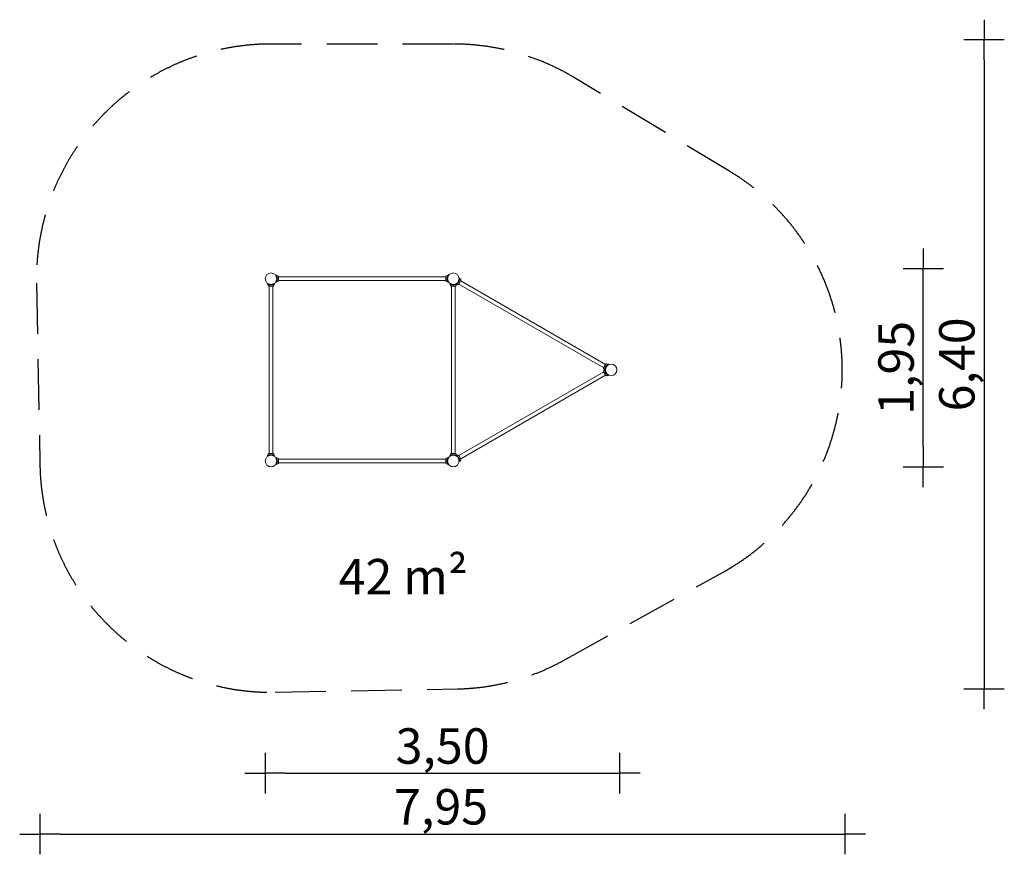
# Model space of a CAD drawing. Extents: x -9838 to -116, y -3513 to 4724.
import ezdxf

# ---------------------------------------------------------------- set-up
doc = ezdxf.new("R2010")
doc.units = 0
doc.header["$MEASUREMENT"] = 0
doc.linetypes.add('VERDECKT', pattern=[0.375, 0.25, -0.125])
doc.layers.get('DEFPOINTS').update_dxf_attribs({"linetype": 'CONTINUOUS'})
for name, color, linetype in [('B', 3, 'CONTINUOUS'), ('PV-21CE', 7, 'CONTINUOUS'), ('SICHERHEIT', 1, 'VERDECKT')]:
    doc.layers.add(name, color=color, linetype=linetype)
doc.styles.add('KATALOG', font='PlutoSansLight.ttf')
doc.dimstyles.new('KATALOG', dxfattribs={"dimscale": 200, "dimtxt": 1.75, "dimasz": 1, "dimexe": 0, "dimexo": 0, "dimgap": 0.3, "dimtad": 1, "dimlfac": 0.001, "dimzin": 0, "dimtxsty": 'KATALOG', "dimblk1": 'KATPFEIL', "dimblk2": 'KATPFEIL', "dimsah": 1, "dimcen": 1, "dimse1": 1, "dimse2": 1, "dimclrd": 256, "dimclre": 256, "dimclrt": 3, "dimadec": 0, "dimazin": 0, "dimtfac": 1, "dimtmove": 0, "dimatfit": 3, "dimldrblk": 'KATPFEIL', "dimfxl": 0, "dimtvp": 1, "dimtolj": 1, "dimtzin": 0, "dimarcsym": 0})

# ---------------------------------------------------------------- blocks, each defined once
blk = doc.blocks.new('KATPFEIL')
at = {"layer": 'B', "ltscale": 1000}
for p, q in [((0, -1), (0, 1)), ((-1, 0), (0, 0)), ((1, 0), (0, 0))]:
    blk.add_line(p, q, dxfattribs=at)
blk = doc.blocks.new('*D1')
at = {"layer": 'B', "lineweight": -2, "ltscale": 100}
blk.add_line((-7213.5, -2713.1), (-4110.6, -2713.1), dxfattribs=at)
at = {"layer": 'DEFPOINTS', "color": 0, "ltscale": 100}
for p in [(-3910.6, 1268.3), (-7413.5, 368.3), (-3910.6, -2713.1)]:
    blk.add_point(p, dxfattribs=at)
at = {"layer": 'B', "lineweight": -2, "ltscale": 100, "xscale": 200, "yscale": 200, "zscale": 200, "rotation": 180}
blk.add_blockref('KATPFEIL', (-7413.5, -2713.1), dxfattribs=at)
at = {"layer": 'B', "lineweight": -2, "ltscale": 100, "xscale": 200, "yscale": 200, "zscale": 200}
blk.add_blockref('KATPFEIL', (-3910.6, -2713.1), dxfattribs=at)
at = {"layer": 'B', "color": 3, "ltscale": 100, "insert": (-5662.1, -2444.3), "char_height": 350, "attachment_point": 5, "style": 'KATALOG'}
blk.add_mtext('\\A1;3,50', dxfattribs=at)
blk = doc.blocks.new('*D2')
at = {"layer": 'B', "lineweight": -2, "ltscale": 100}
blk.add_line((-9438.1, -3313), (-1885.6, -3313), dxfattribs=at)
at = {"layer": 'DEFPOINTS', "color": 0, "ltscale": 100}
for p in [(-1685.6, 1238.3), (-9638.1, 325.2), (-1685.6, -3313)]:
    blk.add_point(p, dxfattribs=at)
at = {"layer": 'B', "lineweight": -2, "ltscale": 100, "xscale": 200, "yscale": 200, "zscale": 200, "rotation": 180}
blk.add_blockref('KATPFEIL', (-9638.1, -3313), dxfattribs=at)
at = {"layer": 'B', "lineweight": -2, "ltscale": 100, "xscale": 200, "yscale": 200, "zscale": 200}
blk.add_blockref('KATPFEIL', (-1685.6, -3313), dxfattribs=at)
at = {"layer": 'B', "color": 3, "ltscale": 100, "insert": (-5676.9, -3044.2), "char_height": 350, "attachment_point": 5, "style": 'KATALOG'}
blk.add_mtext('\\A1;7,95', dxfattribs=at)
blk = doc.blocks.new('*D3')
at = {"layer": 'B', "lineweight": -2, "ltscale": 100}
blk.add_line((-915.6, 511.3), (-915.6, 2065.3), dxfattribs=at)
at = {"layer": 'DEFPOINTS', "color": 0, "ltscale": 100}
for p in [(-5556.5, 2265.3), (-915.6, 2265.3), (-5556.5, 311.3)]:
    blk.add_point(p, dxfattribs=at)
at = {"layer": 'B', "lineweight": -2, "ltscale": 100, "xscale": 200, "yscale": 200, "zscale": 200}
for p, rotation in [((-915.6, 2265.3), 90), ((-915.6, 311.3), 270)]:
    blk.add_blockref('KATPFEIL', p, dxfattribs=dict(at, rotation=rotation))
at = {"layer": 'B', "color": 3, "ltscale": 100, "insert": (-1184.5, 1288.3), "char_height": 350, "attachment_point": 5, "rotation": 90, "style": 'KATALOG'}
blk.add_mtext('\\A1;1,95', dxfattribs=at)
blk = doc.blocks.new('*D4')
at = {"layer": 'B', "lineweight": -2, "ltscale": 100}
blk.add_line((-315.6, 4324.3), (-315.6, -1680.3), dxfattribs=at)
at = {"layer": 'DEFPOINTS', "color": 0, "ltscale": 100}
for p in [(-5556.5, 4524.3), (-5515.3, -1880.3), (-315.6, -1880.3)]:
    blk.add_point(p, dxfattribs=at)
at = {"layer": 'B', "lineweight": -2, "ltscale": 100, "xscale": 200, "yscale": 200, "zscale": 200}
for p, rotation in [((-315.6, 4524.3), 90), ((-315.6, -1880.3), 270)]:
    blk.add_blockref('KATPFEIL', p, dxfattribs=dict(at, rotation=rotation))
at = {"layer": 'B', "color": 3, "ltscale": 100, "insert": (-584.5, 1322), "char_height": 350, "attachment_point": 5, "rotation": 90, "style": 'KATALOG'}
blk.add_mtext('\\A1;6,40', dxfattribs=at)

msp = doc.modelspace()

# ---------------------------------------------------------------- linework, layer by layer
at = {"layer": 'PV-21CE', "color": 0, "linetype": 'Continuous', "lineweight": 0}
for p, q in [((-7288.082, 2197.322, -5838.547), (-7305.489, 2203.658, -5838.547)), ((-7288.082, 2139.348, -5838.547), (-7305.489, 2133.012, -5838.547)), ((-7282.49, 2147.335, -5838.547), (-7282.49, 2189.335, -5838.547)), ((-5630.49, 2187.335, -5838.547), (-7282.49, 2187.335, -5838.547)), ((-5630.49, 2149.335, -5838.547), (-7282.49, 2149.335, -5838.547)), ((-5630.49, 2147.335, -5838.547), (-5630.49, 2189.335, -5838.547)), ((-5624.897, 2197.322, -5838.547), (-5607.49, 2203.658, -5838.547)), ((-5624.897, 2139.348, -5838.547), (-5607.49, 2133.012, -5838.547)), ((-5502.904, 2113.148, -5838.547), (-5481.904, 2149.522, -5838.547)), ((-5482.754, 2159.235, -5838.547), (-5494.66, 2173.425, -5838.547)), ((-4052.23, 1321.789, -5838.547), (-5482.904, 2147.789, -5838.547)), ((-7385.477, 2099.928, -5838.547), (-7391.812, 2117.335, -5838.547)), ((-7377.49, 2094.335, -5838.547), (-7335.49, 2094.335, -5838.547)), ((-7375.49, 442.335, -5838.547), (-7375.49, 2094.335, -5838.547)), ((-7337.49, 442.335, -5838.547), (-7337.49, 2094.335, -5838.547)), ((-7327.502, 2099.928, -5838.547), (-7321.167, 2117.335, -5838.547)), ((-5585.477, 2099.928, -5838.547), (-5591.812, 2117.335, -5838.547)), ((-5577.49, 2094.335, -5838.547), (-5535.49, 2094.335, -5838.547)), ((-5575.49, 442.335, -5838.547), (-5575.49, 2094.335, -5838.547)), ((-5537.49, 442.335, -5838.547), (-5537.49, 2094.335, -5838.547)), ((-5511.741, 2109.028, -5838.547), (-5529.983, 2112.244, -5838.547)), ((-5527.502, 2099.928, -5838.547), (-5523.439, 2111.09, -5838.547)), ((-5521.289, 2116.999, -5838.547), (-5521.167, 2117.335, -5838.547)), ((-4071.23, 1288.88, -5838.547), (-5501.904, 2114.88, -5838.547)), ((-4072.23, 1287.148, -5838.547), (-4051.23, 1323.522, -5838.547)), ((-4071.38, 1277.435, -5838.547), (-4059.473, 1263.245, -5838.547)), ((-4071.38, 1259.235, -5838.547), (-4063.744, 1268.335, -5838.547)), ((-4059.703, 1273.151, -5838.547), (-4059.473, 1273.425, -5838.547)), ((-4042.392, 1327.642, -5838.547), (-4024.15, 1324.426, -5838.547)), ((-5501.904, 421.789, -5838.547), (-4071.23, 1247.789, -5838.547)), ((-5482.904, 388.88, -5838.547), (-4052.23, 1214.88, -5838.547)), ((-4072.23, 1249.522, -5838.547), (-4051.23, 1213.148, -5838.547)), ((-4042.392, 1209.028, -5838.547), (-4024.15, 1212.244, -5838.547)), ((-7385.477, 436.742, -5838.547), (-7391.812, 419.335, -5838.547)), ((-7377.49, 442.335, -5838.547), (-7335.49, 442.335, -5838.547)), ((-7327.502, 436.742, -5838.547), (-7321.167, 419.335, -5838.547)), ((-7288.082, 397.322, -5838.547), (-7305.489, 403.658, -5838.547)), ((-7282.49, 347.335, -5838.547), (-7282.49, 389.335, -5838.547)), ((-5630.49, 347.335, -5838.547), (-5630.49, 389.335, -5838.547)), ((-5624.897, 397.322, -5838.547), (-5607.49, 403.658, -5838.547)), ((-5585.477, 436.742, -5838.547), (-5591.812, 419.335, -5838.547)), ((-5577.49, 442.335, -5838.547), (-5535.49, 442.335, -5838.547)), ((-5529.631, 424.488, -5838.547), (-5529.983, 424.426, -5838.547)), ((-5527.502, 436.742, -5838.547), (-5521.167, 419.335, -5838.547)), ((-5511.741, 427.642, -5838.547), (-5523.439, 425.58, -5838.547)), ((-5502.904, 423.522, -5838.547), (-5481.904, 387.148, -5838.547)), ((-7288.082, 339.348, -5838.547), (-7305.489, 333.012, -5838.547)), ((-5630.49, 387.335, -5838.547), (-7282.49, 387.335, -5838.547)), ((-5630.49, 349.335, -5838.547), (-7282.49, 349.335, -5838.547)), ((-5624.897, 339.348, -5838.547), (-5607.49, 333.012, -5838.547)), ((-5482.754, 377.435, -5838.547), (-5494.66, 363.245, -5838.547))]:
    msp.add_line(p, q, dxfattribs=at)
for centre, radius in [((-7356.49, 2168.335, -5838.547), 57), ((-7356.49, 2168.335, -5838.547), 56.5), ((-5556.49, 2168.335, -5838.547), 57), ((-5556.49, 2168.335, -5838.547), 56.5), ((-3997.644, 1268.335, -5838.547), 57), ((-3997.644, 1268.335, -5838.547), 56.5), ((-7356.49, 368.335, -5838.547), 57), ((-7356.49, 368.335, -5838.547), 56.5), ((-5556.49, 368.335, -5838.547), 57), ((-5556.49, 368.335, -5838.547), 56.5)]:
    msp.add_circle(centre, radius, dxfattribs=at)
for centre, start, end in [((-7290.99, 2189.335, -5838.547), 0, 70), ((-7290.99, 2147.335, -5838.547), 290, 0), ((-5621.99, 2189.335, -5838.547), 110, 180), ((-5621.99, 2147.335, -5838.547), 180, 250), ((-5489.265, 2153.772, -5838.547), 330, 40), ((-7377.49, 2102.835, -5838.547), 200, 270), ((-7335.49, 2102.835, -5838.547), 270, 340), ((-5577.49, 2102.835, -5838.547), 200, 270), ((-5535.49, 2102.835, -5838.547), 270, 340), ((-5510.265, 2117.398, -5838.547), 260, 330), ((-4064.868, 1282.898, -5838.547), 150, 220), ((-4043.868, 1319.272, -5838.547), 80, 150), ((-4064.868, 1253.772, -5838.547), 140, 210), ((-4043.868, 1217.398, -5838.547), 210, 280), ((-7377.49, 433.835, -5838.547), 90, 160), ((-7335.49, 433.835, -5838.547), 20, 90), ((-7290.99, 389.335, -5838.547), 0, 70), ((-5621.99, 389.335, -5838.547), 110, 180), ((-5577.49, 433.835, -5838.547), 90, 160), ((-5535.49, 433.835, -5838.547), 20, 90), ((-5510.265, 419.272, -5838.547), 30, 100), ((-7290.99, 347.335, -5838.547), 290, 0), ((-5621.99, 347.335, -5838.547), 180, 250), ((-5489.265, 382.898, -5838.547), 320, 30)]:
    msp.add_arc(centre, 8.5, start, end, dxfattribs=at)
for points, knots in [([(-7305.489, 2133.012, -5838.547), (-7305.489, 2133.012, -5838.547), (-7305.437, 2133.083, -5838.547), (-7305.235, 2133.363, -5838.547), (-7305.084, 2133.573, -5838.547), (-7304.697, 2134.124, -5838.547), (-7304.461, 2134.466, -5838.547), (-7303.921, 2135.269, -5838.547), (-7303.618, 2135.731, -5838.547), (-7302.639, 2137.276, -5838.547), (-7301.896, 2138.523, -5838.547), (-7300.767, 2140.622, -5838.547), (-7300.389, 2141.359, -5838.547), (-7299.645, 2142.89, -5838.547), (-7299.28, 2143.684, -5838.547), (-7298.262, 2146.036, -5838.547), (-7297.596, 2147.754, -5838.547), (-7296.683, 2150.534, -5838.547), (-7296.392, 2151.495, -5838.547), (-7295.851, 2153.469, -5838.547), (-7295.601, 2154.484, -5838.547), (-7295.148, 2156.552, -5838.547), (-7294.947, 2157.606, -5838.547), (-7294.599, 2159.738, -5838.547), (-7294.453, 2160.816, -5838.547), (-7294.219, 2162.978, -5838.547), (-7294.132, 2164.061, -5838.547), (-7294.017, 2166.214, -5838.547), (-7293.99, 2167.283, -5838.547), (-7293.99, 2169.387, -5838.547), (-7294.017, 2170.456, -5838.547), (-7294.132, 2172.609, -5838.547), (-7294.219, 2173.692, -5838.547), (-7294.453, 2175.854, -5838.547), (-7294.599, 2176.932, -5838.547), (-7294.947, 2179.064, -5838.547), (-7295.148, 2180.118, -5838.547), (-7295.601, 2182.186, -5838.547), (-7295.851, 2183.2, -5838.547), (-7296.392, 2185.175, -5838.547), (-7296.683, 2186.136, -5838.547), (-7297.596, 2188.916, -5838.547), (-7298.262, 2190.634, -5838.547), (-7299.28, 2192.986, -5838.547), (-7299.645, 2193.78, -5838.547), (-7300.389, 2195.311, -5838.547), (-7300.767, 2196.048, -5838.547), (-7301.896, 2198.147, -5838.547), (-7302.639, 2199.394, -5838.547), (-7303.618, 2200.939, -5838.547), (-7303.921, 2201.401, -5838.547), (-7304.461, 2202.204, -5838.547), (-7304.697, 2202.546, -5838.547), (-7305.084, 2203.097, -5838.547), (-7305.235, 2203.307, -5838.547), (-7305.437, 2203.587, -5838.547), (-7305.489, 2203.658, -5838.547), (-7305.489, 2203.658, -5838.547)], [0, 0, 0, 0, 3.3145947, 3.3145947, 6.6291894, 6.6291894, 9.9437841, 9.9437841, 13.2583788, 13.2583788, 19.8875682, 19.8875682, 23.2021629, 23.2021629, 26.5167576, 26.5167576, 32.82951674, 32.82951674, 35.98589631, 35.98589631, 39.14227588, 39.14227588, 42.29865544, 42.29865544, 45.45503501, 45.45503501, 48.61141458, 48.61141458, 51.76779415, 51.76779415, 54.92417372, 54.92417372, 58.08055329, 58.08055329, 61.23693286, 61.23693286, 64.39331242, 64.39331242, 67.54969199, 67.54969199, 70.70607156, 70.70607156, 77.0188307, 77.0188307, 80.3334254, 80.3334254, 83.6480201, 83.6480201, 90.2772095, 90.2772095, 93.5918042, 93.5918042, 96.9063989, 96.9063989, 100.2209936, 100.2209936, 103.5355883, 103.5355883, 103.5355883, 103.5355883]), ([(-5607.49, 2133.012, -5838.547), (-5607.49, 2133.012, -5838.547), (-5607.542, 2133.083, -5838.547), (-5607.744, 2133.363, -5838.547), (-5607.895, 2133.573, -5838.547), (-5608.282, 2134.124, -5838.547), (-5608.518, 2134.466, -5838.547), (-5609.058, 2135.269, -5838.547), (-5609.361, 2135.731, -5838.547), (-5610.34, 2137.276, -5838.547), (-5611.083, 2138.523, -5838.547), (-5612.212, 2140.622, -5838.547), (-5612.59, 2141.359, -5838.547), (-5613.334, 2142.89, -5838.547), (-5613.699, 2143.684, -5838.547), (-5614.717, 2146.036, -5838.547), (-5615.383, 2147.754, -5838.547), (-5616.297, 2150.534, -5838.547), (-5616.587, 2151.495, -5838.547), (-5617.128, 2153.469, -5838.547), (-5617.378, 2154.484, -5838.547), (-5617.831, 2156.552, -5838.547), (-5618.032, 2157.606, -5838.547), (-5618.38, 2159.738, -5838.547), (-5618.527, 2160.816, -5838.547), (-5618.76, 2162.978, -5838.547), (-5618.847, 2164.061, -5838.547), (-5618.962, 2166.214, -5838.547), (-5618.99, 2167.283, -5838.547), (-5618.99, 2169.387, -5838.547), (-5618.962, 2170.456, -5838.547), (-5618.847, 2172.609, -5838.547), (-5618.76, 2173.692, -5838.547), (-5618.527, 2175.854, -5838.547), (-5618.38, 2176.932, -5838.547), (-5618.032, 2179.064, -5838.547), (-5617.831, 2180.118, -5838.547), (-5617.378, 2182.186, -5838.547), (-5617.128, 2183.2, -5838.547), (-5616.587, 2185.175, -5838.547), (-5616.297, 2186.136, -5838.547), (-5615.383, 2188.916, -5838.547), (-5614.717, 2190.634, -5838.547), (-5613.699, 2192.986, -5838.547), (-5613.334, 2193.78, -5838.547), (-5612.59, 2195.311, -5838.547), (-5612.212, 2196.048, -5838.547), (-5611.083, 2198.147, -5838.547), (-5610.34, 2199.394, -5838.547), (-5609.361, 2200.939, -5838.547), (-5609.058, 2201.401, -5838.547), (-5608.518, 2202.204, -5838.547), (-5608.282, 2202.546, -5838.547), (-5607.895, 2203.097, -5838.547), (-5607.744, 2203.307, -5838.547), (-5607.542, 2203.587, -5838.547), (-5607.49, 2203.658, -5838.547), (-5607.49, 2203.658, -5838.547)], [0, 0, 0, 0, 3.3145947, 3.3145947, 6.6291894, 6.6291894, 9.9437841, 9.9437841, 13.2583788, 13.2583788, 19.8875682, 19.8875682, 23.2021629, 23.2021629, 26.5167576, 26.5167576, 32.82951674, 32.82951674, 35.98589631, 35.98589631, 39.14227588, 39.14227588, 42.29865544, 42.29865544, 45.45503501, 45.45503501, 48.61141458, 48.61141458, 51.76779415, 51.76779415, 54.92417372, 54.92417372, 58.08055329, 58.08055329, 61.23693286, 61.23693286, 64.39331242, 64.39331242, 67.54969199, 67.54969199, 70.70607156, 70.70607156, 77.0188307, 77.0188307, 80.3334254, 80.3334254, 83.6480201, 83.6480201, 90.2772095, 90.2772095, 93.5918042, 93.5918042, 96.9063989, 96.9063989, 100.2209936, 100.2209936, 103.5355883, 103.5355883, 103.5355883, 103.5355883]), ([(-5529.983, 2112.244, -5838.547), (-5529.983, 2112.244, -5838.547), (-5529.903, 2112.28, -5838.547), (-5529.587, 2112.421, -5838.547), (-5529.352, 2112.528, -5838.547), (-5528.741, 2112.811, -5838.547), (-5528.366, 2112.989, -5838.547), (-5527.497, 2113.415, -5838.547), (-5527.003, 2113.663, -5838.547), (-5525.383, 2114.512, -5838.547), (-5524.116, 2115.22, -5838.547), (-5522.089, 2116.474, -5838.547), (-5521.393, 2116.923, -5838.547), (-5519.983, 2117.877, -5838.547), (-5519.27, 2118.382, -5838.547), (-5517.212, 2119.91, -5838.547), (-5515.777, 2121.065, -5838.547), (-5513.596, 2123.016, -5838.547), (-5512.864, 2123.702, -5838.547), (-5511.408, 2125.142, -5838.547), (-5510.684, 2125.895, -5838.547), (-5509.258, 2127.46, -5838.547), (-5508.556, 2128.272, -5838.547), (-5507.189, 2129.945, -5838.547), (-5506.523, 2130.805, -5838.547), (-5505.241, 2132.56, -5838.547), (-5504.624, 2133.455, -5838.547), (-5503.448, 2135.262, -5838.547), (-5502.889, 2136.174, -5838.547), (-5501.837, 2137.996, -5838.547), (-5501.326, 2138.936, -5838.547), (-5500.35, 2140.858, -5838.547), (-5499.883, 2141.839, -5838.547), (-5499.005, 2143.828, -5838.547), (-5498.592, 2144.834, -5838.547), (-5497.827, 2146.855, -5838.547), (-5497.475, 2147.869, -5838.547), (-5496.833, 2149.886, -5838.547), (-5496.542, 2150.89, -5838.547), (-5496.024, 2152.87, -5838.547), (-5495.795, 2153.847, -5838.547), (-5495.196, 2156.712, -5838.547), (-5494.913, 2158.532, -5838.547), (-5494.619, 2161.079, -5838.547), (-5494.539, 2161.949, -5838.547), (-5494.417, 2163.646, -5838.547), (-5494.376, 2164.474, -5838.547), (-5494.304, 2166.856, -5838.547), (-5494.325, 2168.308, -5838.547), (-5494.399, 2170.135, -5838.547), (-5494.431, 2170.687, -5838.547), (-5494.497, 2171.652, -5838.547), (-5494.531, 2172.066, -5838.547), (-5494.59, 2172.737, -5838.547), (-5494.616, 2172.994, -5838.547), (-5494.651, 2173.338, -5838.547), (-5494.66, 2173.425, -5838.547), (-5494.66, 2173.425, -5838.547)], [0, 0, 0, 0, 3.3145947, 3.3145947, 6.6291894, 6.6291894, 9.9437841, 9.9437841, 13.2583788, 13.2583788, 19.8875682, 19.8875682, 23.2021629, 23.2021629, 26.5167576, 26.5167576, 32.82951674, 32.82951674, 35.98589631, 35.98589631, 39.14227588, 39.14227588, 42.29865544, 42.29865544, 45.45503501, 45.45503501, 48.61141458, 48.61141458, 51.76779415, 51.76779415, 54.92417372, 54.92417372, 58.08055329, 58.08055329, 61.23693286, 61.23693286, 64.39331242, 64.39331242, 67.54969199, 67.54969199, 70.70607156, 70.70607156, 77.0188307, 77.0188307, 80.3334254, 80.3334254, 83.6480201, 83.6480201, 90.2772095, 90.2772095, 93.5918042, 93.5918042, 96.9063989, 96.9063989, 100.2209936, 100.2209936, 103.5355883, 103.5355883, 103.5355883, 103.5355883]), ([(-7391.812, 2117.335, -5838.547), (-7391.812, 2117.335, -5838.547), (-7391.742, 2117.283, -5838.547), (-7391.461, 2117.08, -5838.547), (-7391.251, 2116.93, -5838.547), (-7390.7, 2116.543, -5838.547), (-7390.359, 2116.306, -5838.547), (-7389.556, 2115.766, -5838.547), (-7389.094, 2115.463, -5838.547), (-7387.548, 2114.485, -5838.547), (-7386.302, 2113.741, -5838.547), (-7384.203, 2112.613, -5838.547), (-7383.465, 2112.234, -5838.547), (-7381.934, 2111.491, -5838.547), (-7381.141, 2111.126, -5838.547), (-7378.788, 2110.107, -5838.547), (-7377.07, 2109.441, -5838.547), (-7374.29, 2108.528, -5838.547), (-7373.33, 2108.238, -5838.547), (-7371.355, 2107.697, -5838.547), (-7370.341, 2107.446, -5838.547), (-7368.273, 2106.994, -5838.547), (-7367.218, 2106.792, -5838.547), (-7365.086, 2106.444, -5838.547), (-7364.008, 2106.298, -5838.547), (-7361.847, 2106.065, -5838.547), (-7360.764, 2105.978, -5838.547), (-7358.611, 2105.863, -5838.547), (-7357.542, 2105.835, -5838.547), (-7355.437, 2105.835, -5838.547), (-7354.368, 2105.863, -5838.547), (-7352.216, 2105.978, -5838.547), (-7351.132, 2106.065, -5838.547), (-7348.971, 2106.298, -5838.547), (-7347.893, 2106.444, -5838.547), (-7345.761, 2106.792, -5838.547), (-7344.706, 2106.994, -5838.547), (-7342.638, 2107.446, -5838.547), (-7341.624, 2107.697, -5838.547), (-7339.649, 2108.238, -5838.547), (-7338.689, 2108.528, -5838.547), (-7335.909, 2109.441, -5838.547), (-7334.191, 2110.107, -5838.547), (-7331.838, 2111.126, -5838.547), (-7331.045, 2111.491, -5838.547), (-7329.514, 2112.234, -5838.547), (-7328.776, 2112.613, -5838.547), (-7326.677, 2113.741, -5838.547), (-7325.431, 2114.485, -5838.547), (-7323.885, 2115.463, -5838.547), (-7323.423, 2115.766, -5838.547), (-7322.62, 2116.306, -5838.547), (-7322.279, 2116.543, -5838.547), (-7321.728, 2116.93, -5838.547), (-7321.518, 2117.08, -5838.547), (-7321.237, 2117.283, -5838.547), (-7321.167, 2117.335, -5838.547), (-7321.167, 2117.335, -5838.547)], [0, 0, 0, 0, 3.3145947, 3.3145947, 6.6291894, 6.6291894, 9.9437841, 9.9437841, 13.2583788, 13.2583788, 19.8875682, 19.8875682, 23.2021629, 23.2021629, 26.5167576, 26.5167576, 32.82951674, 32.82951674, 35.98589631, 35.98589631, 39.14227588, 39.14227588, 42.29865544, 42.29865544, 45.45503501, 45.45503501, 48.61141458, 48.61141458, 51.76779415, 51.76779415, 54.92417372, 54.92417372, 58.08055329, 58.08055329, 61.23693286, 61.23693286, 64.39331242, 64.39331242, 67.54969199, 67.54969199, 70.70607156, 70.70607156, 77.0188307, 77.0188307, 80.3334254, 80.3334254, 83.6480201, 83.6480201, 90.2772095, 90.2772095, 93.5918042, 93.5918042, 96.9063989, 96.9063989, 100.2209936, 100.2209936, 103.5355883, 103.5355883, 103.5355883, 103.5355883]), ([(-5591.812, 2117.335, -5838.547), (-5591.812, 2117.335, -5838.547), (-5591.742, 2117.283, -5838.547), (-5591.461, 2117.08, -5838.547), (-5591.251, 2116.93, -5838.547), (-5590.7, 2116.543, -5838.547), (-5590.359, 2116.306, -5838.547), (-5589.556, 2115.766, -5838.547), (-5589.094, 2115.463, -5838.547), (-5587.548, 2114.485, -5838.547), (-5586.302, 2113.741, -5838.547), (-5584.203, 2112.613, -5838.547), (-5583.465, 2112.234, -5838.547), (-5581.934, 2111.491, -5838.547), (-5581.141, 2111.126, -5838.547), (-5578.788, 2110.107, -5838.547), (-5577.07, 2109.441, -5838.547), (-5574.29, 2108.528, -5838.547), (-5573.33, 2108.238, -5838.547), (-5571.355, 2107.697, -5838.547), (-5570.341, 2107.446, -5838.547), (-5568.273, 2106.994, -5838.547), (-5567.218, 2106.792, -5838.547), (-5565.086, 2106.444, -5838.547), (-5564.008, 2106.298, -5838.547), (-5561.847, 2106.065, -5838.547), (-5560.764, 2105.978, -5838.547), (-5558.611, 2105.863, -5838.547), (-5557.542, 2105.835, -5838.547), (-5555.437, 2105.835, -5838.547), (-5554.368, 2105.863, -5838.547), (-5552.216, 2105.978, -5838.547), (-5551.132, 2106.065, -5838.547), (-5548.971, 2106.298, -5838.547), (-5547.893, 2106.444, -5838.547), (-5545.761, 2106.792, -5838.547), (-5544.706, 2106.994, -5838.547), (-5542.638, 2107.446, -5838.547), (-5541.624, 2107.697, -5838.547), (-5539.649, 2108.238, -5838.547), (-5538.689, 2108.528, -5838.547), (-5535.909, 2109.441, -5838.547), (-5534.191, 2110.107, -5838.547), (-5531.838, 2111.126, -5838.547), (-5531.045, 2111.491, -5838.547), (-5530.061, 2111.969, -5838.547), (-5529.845, 2112.075, -5838.547), (-5529.631, 2112.182, -5838.547)], [0, 0, 0, 0, 3.3145947, 3.3145947, 6.6291894, 6.6291894, 9.9437841, 9.9437841, 13.2583788, 13.2583788, 19.8875682, 19.8875682, 23.2021629, 23.2021629, 26.5167576, 26.5167576, 32.82951674, 32.82951674, 35.98589631, 35.98589631, 39.14227588, 39.14227588, 42.29865544, 42.29865544, 45.45503501, 45.45503501, 48.61141458, 48.61141458, 51.76779415, 51.76779415, 54.92417372, 54.92417372, 58.08055329, 58.08055329, 61.23693286, 61.23693286, 64.39331242, 64.39331242, 67.54969199, 67.54969199, 70.70607156, 70.70607156, 77.0188307, 77.0188307, 80.3334254, 80.3334254, 81.27917373, 81.27917373, 81.27917373, 81.27917373]), ([(-5525.414, 2114.51, -5838.547), (-5525.057, 2114.726, -5838.547), (-5524.718, 2114.936, -5838.547), (-5523.885, 2115.463, -5838.547), (-5523.423, 2115.766, -5838.547), (-5522.62, 2116.306, -5838.547), (-5522.279, 2116.543, -5838.547), (-5521.728, 2116.93, -5838.547), (-5521.518, 2117.08, -5838.547), (-5521.237, 2117.283, -5838.547), (-5521.167, 2117.335, -5838.547), (-5521.167, 2117.335, -5838.547)], [88.23219621, 88.23219621, 88.23219621, 88.23219621, 90.2772095, 90.2772095, 93.5918042, 93.5918042, 96.9063989, 96.9063989, 100.2209936, 100.2209936, 103.5355883, 103.5355883, 103.5355883, 103.5355883]), ([(-4059.473, 1263.245, -5838.547), (-4059.473, 1263.245, -5838.547), (-4059.482, 1263.332, -5838.547), (-4059.517, 1263.676, -5838.547), (-4059.543, 1263.933, -5838.547), (-4059.603, 1264.604, -5838.547), (-4059.637, 1265.018, -5838.547), (-4059.703, 1265.983, -5838.547), (-4059.734, 1266.535, -5838.547), (-4059.809, 1268.362, -5838.547), (-4059.829, 1269.814, -5838.547), (-4059.757, 1272.196, -5838.547), (-4059.716, 1273.024, -5838.547), (-4059.595, 1274.721, -5838.547), (-4059.514, 1275.591, -5838.547), (-4059.22, 1278.137, -5838.547), (-4058.938, 1279.958, -5838.547), (-4058.338, 1282.823, -5838.547), (-4058.11, 1283.8, -5838.547), (-4057.591, 1285.78, -5838.547), (-4057.301, 1286.784, -5838.547), (-4056.658, 1288.801, -5838.547), (-4056.306, 1289.815, -5838.547), (-4055.541, 1291.835, -5838.547), (-4055.129, 1292.842, -5838.547), (-4054.25, 1294.83, -5838.547), (-4053.784, 1295.812, -5838.547), (-4052.807, 1297.734, -5838.547), (-4052.296, 1298.674, -5838.547), (-4051.244, 1300.496, -5838.547), (-4050.686, 1301.408, -5838.547), (-4049.51, 1303.215, -5838.547), (-4048.893, 1304.11, -5838.547), (-4047.61, 1305.865, -5838.547), (-4046.944, 1306.725, -5838.547), (-4045.577, 1308.398, -5838.547), (-4044.875, 1309.21, -5838.547), (-4043.45, 1310.775, -5838.547), (-4042.725, 1311.528, -5838.547), (-4041.269, 1312.968, -5838.547), (-4040.538, 1313.654, -5838.547), (-4038.357, 1315.605, -5838.547), (-4036.921, 1316.76, -5838.547), (-4034.863, 1318.288, -5838.547), (-4034.15, 1318.793, -5838.547), (-4032.741, 1319.747, -5838.547), (-4032.044, 1320.196, -5838.547), (-4030.017, 1321.45, -5838.547), (-4028.75, 1322.158, -5838.547), (-4027.13, 1323.007, -5838.547), (-4026.636, 1323.255, -5838.547), (-4025.767, 1323.681, -5838.547), (-4025.392, 1323.858, -5838.547), (-4024.781, 1324.142, -5838.547), (-4024.546, 1324.249, -5838.547), (-4024.23, 1324.39, -5838.547), (-4024.15, 1324.426, -5838.547), (-4024.15, 1324.426, -5838.547)], [0, 0, 0, 0, 3.3145947, 3.3145947, 6.6291894, 6.6291894, 9.9437841, 9.9437841, 13.2583788, 13.2583788, 19.8875682, 19.8875682, 23.2021629, 23.2021629, 26.5167576, 26.5167576, 32.82951674, 32.82951674, 35.98589631, 35.98589631, 39.14227588, 39.14227588, 42.29865544, 42.29865544, 45.45503501, 45.45503501, 48.61141458, 48.61141458, 51.76779415, 51.76779415, 54.92417372, 54.92417372, 58.08055329, 58.08055329, 61.23693286, 61.23693286, 64.39331242, 64.39331242, 67.54969199, 67.54969199, 70.70607156, 70.70607156, 77.0188307, 77.0188307, 80.3334254, 80.3334254, 83.6480201, 83.6480201, 90.2772095, 90.2772095, 93.5918042, 93.5918042, 96.9063989, 96.9063989, 100.2209936, 100.2209936, 103.5355883, 103.5355883, 103.5355883, 103.5355883]), ([(-4059.473, 1273.425, -5838.547), (-4059.473, 1273.425, -5838.547), (-4059.482, 1273.338, -5838.547), (-4059.517, 1272.994, -5838.547), (-4059.543, 1272.737, -5838.547), (-4059.603, 1272.066, -5838.547), (-4059.637, 1271.652, -5838.547), (-4059.703, 1270.687, -5838.547), (-4059.734, 1270.135, -5838.547), (-4059.775, 1269.15, -5838.547), (-4059.787, 1268.752, -5838.547), (-4059.796, 1268.335, -5838.547)], [0, 0, 0, 0, 3.3145947, 3.3145947, 6.6291894, 6.6291894, 9.9437841, 9.9437841, 13.2583788, 13.2583788, 15.30339209, 15.30339209, 15.30339209, 15.30339209]), ([(-4059.703, 1263.519, -5838.547), (-4059.689, 1263.28, -5838.547), (-4059.673, 1263.04, -5838.547), (-4059.595, 1261.949, -5838.547), (-4059.514, 1261.079, -5838.547), (-4059.22, 1258.532, -5838.547), (-4058.938, 1256.712, -5838.547), (-4058.338, 1253.847, -5838.547), (-4058.11, 1252.87, -5838.547), (-4057.591, 1250.89, -5838.547), (-4057.301, 1249.886, -5838.547), (-4056.658, 1247.869, -5838.547), (-4056.306, 1246.855, -5838.547), (-4055.541, 1244.834, -5838.547), (-4055.129, 1243.828, -5838.547), (-4054.25, 1241.839, -5838.547), (-4053.784, 1240.858, -5838.547), (-4052.807, 1238.936, -5838.547), (-4052.296, 1237.996, -5838.547), (-4051.244, 1236.174, -5838.547), (-4050.686, 1235.262, -5838.547), (-4049.51, 1233.455, -5838.547), (-4048.893, 1232.56, -5838.547), (-4047.61, 1230.805, -5838.547), (-4046.944, 1229.945, -5838.547), (-4045.577, 1228.272, -5838.547), (-4044.875, 1227.46, -5838.547), (-4043.45, 1225.895, -5838.547), (-4042.725, 1225.142, -5838.547), (-4041.269, 1223.702, -5838.547), (-4040.538, 1223.016, -5838.547), (-4038.357, 1221.065, -5838.547), (-4036.921, 1219.91, -5838.547), (-4034.863, 1218.382, -5838.547), (-4034.15, 1217.877, -5838.547), (-4032.741, 1216.923, -5838.547), (-4032.044, 1216.474, -5838.547), (-4030.017, 1215.22, -5838.547), (-4028.75, 1214.512, -5838.547), (-4027.13, 1213.663, -5838.547), (-4026.636, 1213.415, -5838.547), (-4025.767, 1212.989, -5838.547), (-4025.392, 1212.811, -5838.547), (-4024.781, 1212.528, -5838.547), (-4024.546, 1212.421, -5838.547), (-4024.23, 1212.28, -5838.547), (-4024.15, 1212.244, -5838.547), (-4024.15, 1212.244, -5838.547)], [22.25641457, 22.25641457, 22.25641457, 22.25641457, 23.2021629, 23.2021629, 26.5167576, 26.5167576, 32.82951674, 32.82951674, 35.98589631, 35.98589631, 39.14227588, 39.14227588, 42.29865544, 42.29865544, 45.45503501, 45.45503501, 48.61141458, 48.61141458, 51.76779415, 51.76779415, 54.92417372, 54.92417372, 58.08055329, 58.08055329, 61.23693286, 61.23693286, 64.39331242, 64.39331242, 67.54969199, 67.54969199, 70.70607156, 70.70607156, 77.0188307, 77.0188307, 80.3334254, 80.3334254, 83.6480201, 83.6480201, 90.2772095, 90.2772095, 93.5918042, 93.5918042, 96.9063989, 96.9063989, 100.2209936, 100.2209936, 103.5355883, 103.5355883, 103.5355883, 103.5355883]), ([(-7391.812, 419.335, -5838.547), (-7391.812, 419.335, -5838.547), (-7391.742, 419.387, -5838.547), (-7391.461, 419.59, -5838.547), (-7391.251, 419.74, -5838.547), (-7390.7, 420.127, -5838.547), (-7390.359, 420.364, -5838.547), (-7389.556, 420.904, -5838.547), (-7389.094, 421.207, -5838.547), (-7387.548, 422.185, -5838.547), (-7386.302, 422.929, -5838.547), (-7384.203, 424.057, -5838.547), (-7383.465, 424.436, -5838.547), (-7381.934, 425.179, -5838.547), (-7381.141, 425.544, -5838.547), (-7378.788, 426.563, -5838.547), (-7377.07, 427.229, -5838.547), (-7374.29, 428.142, -5838.547), (-7373.33, 428.432, -5838.547), (-7371.355, 428.973, -5838.547), (-7370.341, 429.224, -5838.547), (-7368.273, 429.676, -5838.547), (-7367.218, 429.878, -5838.547), (-7365.086, 430.226, -5838.547), (-7364.008, 430.372, -5838.547), (-7361.847, 430.605, -5838.547), (-7360.764, 430.692, -5838.547), (-7358.611, 430.807, -5838.547), (-7357.542, 430.835, -5838.547), (-7355.437, 430.835, -5838.547), (-7354.368, 430.807, -5838.547), (-7352.216, 430.692, -5838.547), (-7351.132, 430.605, -5838.547), (-7348.971, 430.372, -5838.547), (-7347.893, 430.226, -5838.547), (-7345.761, 429.878, -5838.547), (-7344.706, 429.676, -5838.547), (-7342.638, 429.224, -5838.547), (-7341.624, 428.973, -5838.547), (-7339.649, 428.432, -5838.547), (-7338.689, 428.142, -5838.547), (-7335.909, 427.229, -5838.547), (-7334.191, 426.563, -5838.547), (-7331.838, 425.544, -5838.547), (-7331.045, 425.179, -5838.547), (-7329.514, 424.436, -5838.547), (-7328.776, 424.057, -5838.547), (-7326.677, 422.929, -5838.547), (-7325.431, 422.185, -5838.547), (-7323.885, 421.207, -5838.547), (-7323.423, 420.904, -5838.547), (-7322.62, 420.364, -5838.547), (-7322.279, 420.127, -5838.547), (-7321.728, 419.74, -5838.547), (-7321.518, 419.59, -5838.547), (-7321.237, 419.387, -5838.547), (-7321.167, 419.335, -5838.547), (-7321.167, 419.335, -5838.547)], [0, 0, 0, 0, 3.3145947, 3.3145947, 6.6291894, 6.6291894, 9.9437841, 9.9437841, 13.2583788, 13.2583788, 19.8875682, 19.8875682, 23.2021629, 23.2021629, 26.5167576, 26.5167576, 32.82951674, 32.82951674, 35.98589631, 35.98589631, 39.14227588, 39.14227588, 42.29865544, 42.29865544, 45.45503501, 45.45503501, 48.61141458, 48.61141458, 51.76779415, 51.76779415, 54.92417372, 54.92417372, 58.08055329, 58.08055329, 61.23693286, 61.23693286, 64.39331242, 64.39331242, 67.54969199, 67.54969199, 70.70607156, 70.70607156, 77.0188307, 77.0188307, 80.3334254, 80.3334254, 83.6480201, 83.6480201, 90.2772095, 90.2772095, 93.5918042, 93.5918042, 96.9063989, 96.9063989, 100.2209936, 100.2209936, 103.5355883, 103.5355883, 103.5355883, 103.5355883]), ([(-7305.489, 333.012, -5838.547), (-7305.489, 333.012, -5838.547), (-7305.437, 333.083, -5838.547), (-7305.235, 333.363, -5838.547), (-7305.084, 333.573, -5838.547), (-7304.697, 334.124, -5838.547), (-7304.461, 334.466, -5838.547), (-7303.921, 335.269, -5838.547), (-7303.618, 335.731, -5838.547), (-7302.639, 337.276, -5838.547), (-7301.896, 338.523, -5838.547), (-7300.767, 340.622, -5838.547), (-7300.389, 341.359, -5838.547), (-7299.645, 342.89, -5838.547), (-7299.28, 343.684, -5838.547), (-7298.262, 346.036, -5838.547), (-7297.596, 347.754, -5838.547), (-7296.683, 350.534, -5838.547), (-7296.392, 351.495, -5838.547), (-7295.851, 353.469, -5838.547), (-7295.601, 354.484, -5838.547), (-7295.148, 356.552, -5838.547), (-7294.947, 357.606, -5838.547), (-7294.599, 359.738, -5838.547), (-7294.453, 360.816, -5838.547), (-7294.219, 362.978, -5838.547), (-7294.132, 364.061, -5838.547), (-7294.017, 366.214, -5838.547), (-7293.99, 367.283, -5838.547), (-7293.99, 369.387, -5838.547), (-7294.017, 370.456, -5838.547), (-7294.132, 372.609, -5838.547), (-7294.219, 373.692, -5838.547), (-7294.453, 375.854, -5838.547), (-7294.599, 376.932, -5838.547), (-7294.947, 379.064, -5838.547), (-7295.148, 380.118, -5838.547), (-7295.601, 382.186, -5838.547), (-7295.851, 383.2, -5838.547), (-7296.392, 385.175, -5838.547), (-7296.683, 386.136, -5838.547), (-7297.596, 388.916, -5838.547), (-7298.262, 390.634, -5838.547), (-7299.28, 392.986, -5838.547), (-7299.645, 393.78, -5838.547), (-7300.389, 395.311, -5838.547), (-7300.767, 396.048, -5838.547), (-7301.896, 398.147, -5838.547), (-7302.639, 399.394, -5838.547), (-7303.618, 400.939, -5838.547), (-7303.921, 401.401, -5838.547), (-7304.461, 402.204, -5838.547), (-7304.697, 402.546, -5838.547), (-7305.084, 403.097, -5838.547), (-7305.235, 403.307, -5838.547), (-7305.437, 403.587, -5838.547), (-7305.489, 403.658, -5838.547), (-7305.489, 403.658, -5838.547)], [0, 0, 0, 0, 3.3145947, 3.3145947, 6.6291894, 6.6291894, 9.9437841, 9.9437841, 13.2583788, 13.2583788, 19.8875682, 19.8875682, 23.2021629, 23.2021629, 26.5167576, 26.5167576, 32.82951674, 32.82951674, 35.98589631, 35.98589631, 39.14227588, 39.14227588, 42.29865544, 42.29865544, 45.45503501, 45.45503501, 48.61141458, 48.61141458, 51.76779415, 51.76779415, 54.92417372, 54.92417372, 58.08055329, 58.08055329, 61.23693286, 61.23693286, 64.39331242, 64.39331242, 67.54969199, 67.54969199, 70.70607156, 70.70607156, 77.0188307, 77.0188307, 80.3334254, 80.3334254, 83.6480201, 83.6480201, 90.2772095, 90.2772095, 93.5918042, 93.5918042, 96.9063989, 96.9063989, 100.2209936, 100.2209936, 103.5355883, 103.5355883, 103.5355883, 103.5355883]), ([(-5607.49, 333.012, -5838.547), (-5607.49, 333.012, -5838.547), (-5607.542, 333.083, -5838.547), (-5607.744, 333.363, -5838.547), (-5607.895, 333.573, -5838.547), (-5608.282, 334.124, -5838.547), (-5608.518, 334.466, -5838.547), (-5609.058, 335.269, -5838.547), (-5609.361, 335.731, -5838.547), (-5610.34, 337.276, -5838.547), (-5611.083, 338.523, -5838.547), (-5612.212, 340.622, -5838.547), (-5612.59, 341.359, -5838.547), (-5613.334, 342.89, -5838.547), (-5613.699, 343.684, -5838.547), (-5614.717, 346.036, -5838.547), (-5615.383, 347.754, -5838.547), (-5616.297, 350.534, -5838.547), (-5616.587, 351.495, -5838.547), (-5617.128, 353.469, -5838.547), (-5617.378, 354.484, -5838.547), (-5617.831, 356.552, -5838.547), (-5618.032, 357.606, -5838.547), (-5618.38, 359.738, -5838.547), (-5618.527, 360.816, -5838.547), (-5618.76, 362.978, -5838.547), (-5618.847, 364.061, -5838.547), (-5618.962, 366.214, -5838.547), (-5618.99, 367.283, -5838.547), (-5618.99, 369.387, -5838.547), (-5618.962, 370.456, -5838.547), (-5618.847, 372.609, -5838.547), (-5618.76, 373.692, -5838.547), (-5618.527, 375.854, -5838.547), (-5618.38, 376.932, -5838.547), (-5618.032, 379.064, -5838.547), (-5617.831, 380.118, -5838.547), (-5617.378, 382.186, -5838.547), (-5617.128, 383.2, -5838.547), (-5616.587, 385.175, -5838.547), (-5616.297, 386.136, -5838.547), (-5615.383, 388.916, -5838.547), (-5614.717, 390.634, -5838.547), (-5613.699, 392.986, -5838.547), (-5613.334, 393.78, -5838.547), (-5612.59, 395.311, -5838.547), (-5612.212, 396.048, -5838.547), (-5611.083, 398.147, -5838.547), (-5610.34, 399.394, -5838.547), (-5609.361, 400.939, -5838.547), (-5609.058, 401.401, -5838.547), (-5608.518, 402.204, -5838.547), (-5608.282, 402.546, -5838.547), (-5607.895, 403.097, -5838.547), (-5607.744, 403.307, -5838.547), (-5607.542, 403.587, -5838.547), (-5607.49, 403.658, -5838.547), (-5607.49, 403.658, -5838.547)], [0, 0, 0, 0, 3.3145947, 3.3145947, 6.6291894, 6.6291894, 9.9437841, 9.9437841, 13.2583788, 13.2583788, 19.8875682, 19.8875682, 23.2021629, 23.2021629, 26.5167576, 26.5167576, 32.82951674, 32.82951674, 35.98589631, 35.98589631, 39.14227588, 39.14227588, 42.29865544, 42.29865544, 45.45503501, 45.45503501, 48.61141458, 48.61141458, 51.76779415, 51.76779415, 54.92417372, 54.92417372, 58.08055329, 58.08055329, 61.23693286, 61.23693286, 64.39331242, 64.39331242, 67.54969199, 67.54969199, 70.70607156, 70.70607156, 77.0188307, 77.0188307, 80.3334254, 80.3334254, 83.6480201, 83.6480201, 90.2772095, 90.2772095, 93.5918042, 93.5918042, 96.9063989, 96.9063989, 100.2209936, 100.2209936, 103.5355883, 103.5355883, 103.5355883, 103.5355883]), ([(-5591.812, 419.335, -5838.547), (-5591.812, 419.335, -5838.547), (-5591.742, 419.387, -5838.547), (-5591.461, 419.59, -5838.547), (-5591.251, 419.74, -5838.547), (-5590.7, 420.127, -5838.547), (-5590.359, 420.364, -5838.547), (-5589.556, 420.904, -5838.547), (-5589.094, 421.207, -5838.547), (-5587.548, 422.185, -5838.547), (-5586.302, 422.929, -5838.547), (-5584.203, 424.057, -5838.547), (-5583.465, 424.436, -5838.547), (-5581.934, 425.179, -5838.547), (-5581.141, 425.544, -5838.547), (-5578.788, 426.563, -5838.547), (-5577.07, 427.229, -5838.547), (-5574.29, 428.142, -5838.547), (-5573.33, 428.432, -5838.547), (-5571.355, 428.973, -5838.547), (-5570.341, 429.224, -5838.547), (-5568.273, 429.676, -5838.547), (-5567.218, 429.878, -5838.547), (-5565.086, 430.226, -5838.547), (-5564.008, 430.372, -5838.547), (-5561.847, 430.605, -5838.547), (-5560.764, 430.692, -5838.547), (-5558.611, 430.807, -5838.547), (-5557.542, 430.835, -5838.547), (-5555.437, 430.835, -5838.547), (-5554.368, 430.807, -5838.547), (-5552.216, 430.692, -5838.547), (-5551.132, 430.605, -5838.547), (-5548.971, 430.372, -5838.547), (-5547.893, 430.226, -5838.547), (-5545.761, 429.878, -5838.547), (-5544.706, 429.676, -5838.547), (-5542.638, 429.224, -5838.547), (-5541.624, 428.973, -5838.547), (-5539.649, 428.432, -5838.547), (-5538.689, 428.142, -5838.547), (-5535.909, 427.229, -5838.547), (-5534.191, 426.563, -5838.547), (-5531.838, 425.544, -5838.547), (-5531.045, 425.179, -5838.547), (-5529.514, 424.436, -5838.547), (-5528.776, 424.057, -5838.547), (-5526.677, 422.929, -5838.547), (-5525.431, 422.185, -5838.547), (-5523.885, 421.207, -5838.547), (-5523.423, 420.904, -5838.547), (-5522.62, 420.364, -5838.547), (-5522.279, 420.127, -5838.547), (-5521.728, 419.74, -5838.547), (-5521.518, 419.59, -5838.547), (-5521.237, 419.387, -5838.547), (-5521.167, 419.335, -5838.547), (-5521.167, 419.335, -5838.547)], [0, 0, 0, 0, 3.3145947, 3.3145947, 6.6291894, 6.6291894, 9.9437841, 9.9437841, 13.2583788, 13.2583788, 19.8875682, 19.8875682, 23.2021629, 23.2021629, 26.5167576, 26.5167576, 32.82951674, 32.82951674, 35.98589631, 35.98589631, 39.14227588, 39.14227588, 42.29865544, 42.29865544, 45.45503501, 45.45503501, 48.61141458, 48.61141458, 51.76779415, 51.76779415, 54.92417372, 54.92417372, 58.08055329, 58.08055329, 61.23693286, 61.23693286, 64.39331242, 64.39331242, 67.54969199, 67.54969199, 70.70607156, 70.70607156, 77.0188307, 77.0188307, 80.3334254, 80.3334254, 83.6480201, 83.6480201, 90.2772095, 90.2772095, 93.5918042, 93.5918042, 96.9063989, 96.9063989, 100.2209936, 100.2209936, 103.5355883, 103.5355883, 103.5355883, 103.5355883]), ([(-5529.983, 424.426, -5838.547), (-5529.983, 424.426, -5838.547), (-5529.903, 424.39, -5838.547), (-5529.587, 424.249, -5838.547), (-5529.352, 424.142, -5838.547), (-5528.741, 423.858, -5838.547), (-5528.366, 423.681, -5838.547), (-5527.497, 423.255, -5838.547), (-5527.003, 423.007, -5838.547), (-5526.13, 422.549, -5838.547), (-5525.779, 422.361, -5838.547), (-5525.413, 422.16, -5838.547)], [0, 0, 0, 0, 3.3145947, 3.3145947, 6.6291894, 6.6291894, 9.9437841, 9.9437841, 13.2583788, 13.2583788, 15.30339209, 15.30339209, 15.30339209, 15.30339209]), ([(-5521.289, 419.671, -5838.547), (-5521.089, 419.54, -5838.547), (-5520.889, 419.406, -5838.547), (-5519.983, 418.793, -5838.547), (-5519.27, 418.288, -5838.547), (-5517.212, 416.76, -5838.547), (-5515.777, 415.605, -5838.547), (-5513.596, 413.654, -5838.547), (-5512.864, 412.968, -5838.547), (-5511.408, 411.528, -5838.547), (-5510.684, 410.775, -5838.547), (-5509.258, 409.21, -5838.547), (-5508.556, 408.398, -5838.547), (-5507.189, 406.725, -5838.547), (-5506.523, 405.865, -5838.547), (-5505.241, 404.11, -5838.547), (-5504.624, 403.215, -5838.547), (-5503.448, 401.408, -5838.547), (-5502.889, 400.496, -5838.547), (-5501.837, 398.674, -5838.547), (-5501.326, 397.734, -5838.547), (-5500.35, 395.812, -5838.547), (-5499.883, 394.83, -5838.547), (-5499.005, 392.842, -5838.547), (-5498.592, 391.835, -5838.547), (-5497.827, 389.815, -5838.547), (-5497.475, 388.801, -5838.547), (-5496.833, 386.784, -5838.547), (-5496.542, 385.78, -5838.547), (-5496.024, 383.8, -5838.547), (-5495.795, 382.823, -5838.547), (-5495.196, 379.958, -5838.547), (-5494.913, 378.137, -5838.547), (-5494.619, 375.591, -5838.547), (-5494.539, 374.721, -5838.547), (-5494.417, 373.024, -5838.547), (-5494.376, 372.196, -5838.547), (-5494.304, 369.814, -5838.547), (-5494.325, 368.362, -5838.547), (-5494.399, 366.535, -5838.547), (-5494.431, 365.983, -5838.547), (-5494.497, 365.018, -5838.547), (-5494.531, 364.604, -5838.547), (-5494.59, 363.933, -5838.547), (-5494.616, 363.676, -5838.547), (-5494.651, 363.332, -5838.547), (-5494.66, 363.245, -5838.547), (-5494.66, 363.245, -5838.547)], [22.25641457, 22.25641457, 22.25641457, 22.25641457, 23.2021629, 23.2021629, 26.5167576, 26.5167576, 32.82951674, 32.82951674, 35.98589631, 35.98589631, 39.14227588, 39.14227588, 42.29865544, 42.29865544, 45.45503501, 45.45503501, 48.61141458, 48.61141458, 51.76779415, 51.76779415, 54.92417372, 54.92417372, 58.08055329, 58.08055329, 61.23693286, 61.23693286, 64.39331242, 64.39331242, 67.54969199, 67.54969199, 70.70607156, 70.70607156, 77.0188307, 77.0188307, 80.3334254, 80.3334254, 83.6480201, 83.6480201, 90.2772095, 90.2772095, 93.5918042, 93.5918042, 96.9063989, 96.9063989, 100.2209936, 100.2209936, 103.5355883, 103.5355883, 103.5355883, 103.5355883])]:
    msp.add_open_spline(points, degree=3, knots=knots, dxfattribs=at)
at = {"layer": 'SICHERHEIT', "color": 3, "ltscale": 2000, "elevation": -5838.547}
msp.add_lwpolyline([(-4467.886, -1599.645), (-2893.067, -728.521, 0.57716507), (-2819.518, 3222.7), (-4360.81, 4151.819, 0.13645988), (-5556.49, 4484.335), (-7356.49, 4484.335, 0.4197572), (-9672.076, 2124.588), (-9638.082, 325.231, 0.41405083), (-7314.653, -1913.281), (-5515.258, -1880.287, 0.12233741)], format="xyb", close=True, dxfattribs=at)

# ---------------------------------------------------------------- texts
at = {"layer": 'B', "color": 3, "ltscale": 100, "insert": (-6051.119, -773.015, -5838.547), "char_height": 350, "attachment_point": 5, "style": 'KATALOG'}
msp.add_mtext('\\A1;42 m²', dxfattribs=at)

# ---------------------------------------------------------------- dimensions: what is measured, and where the dimension line sits
at = {"layer": 'B', "ltscale": 100}
for base, p1, p2, picture, middle in [((-315.644, -1880.287, -5838.547), (-5556.49, 4524.335, -5838.547), (-5515.258, -1880.287, -5838.547), '*D4', (-584.503, 1322.024, -5838.547)), ((-915.644, 2265.335, -5838.547), (-5556.49, 311.335, -5838.547), (-5556.49, 2265.335, -5838.547), '*D3', (-1184.503, 1288.335, -5838.547))]:
    dim = msp.add_linear_dim(base=base, p1=p1, p2=p2, angle=90, dimstyle='KATALOG', dxfattribs=at)
    dim.commit()
    dim.dimension.update_dxf_attribs({"geometry": picture, "text_midpoint": middle})
dim = msp.add_linear_dim(base=(-3910.644, -2713.147, -5838.547), p1=(-7413.49, 368.335, -5838.547), p2=(-3910.644, 1268.335, -5838.547), dimstyle='KATALOG', dxfattribs=at)
dim.commit()
dim.dimension.update_dxf_attribs({"geometry": '*D1', "text_midpoint": (-5662.067, -2444.288, -5838.547)})
dim = msp.add_linear_dim(base=(-1685.644, -3313.046, -5838.547), p1=(-9638.082, 325.231, -5838.547), p2=(-1685.644, 1238.335, -5838.547), dimstyle='KATALOG', dxfattribs=at)
dim.commit()
dim.dimension.update_dxf_attribs({"geometry": '*D2', "text_midpoint": (-5676.863, -3313.046, -5838.547), "dimtype": 160})

doc.saveas('drawing.dxf')
